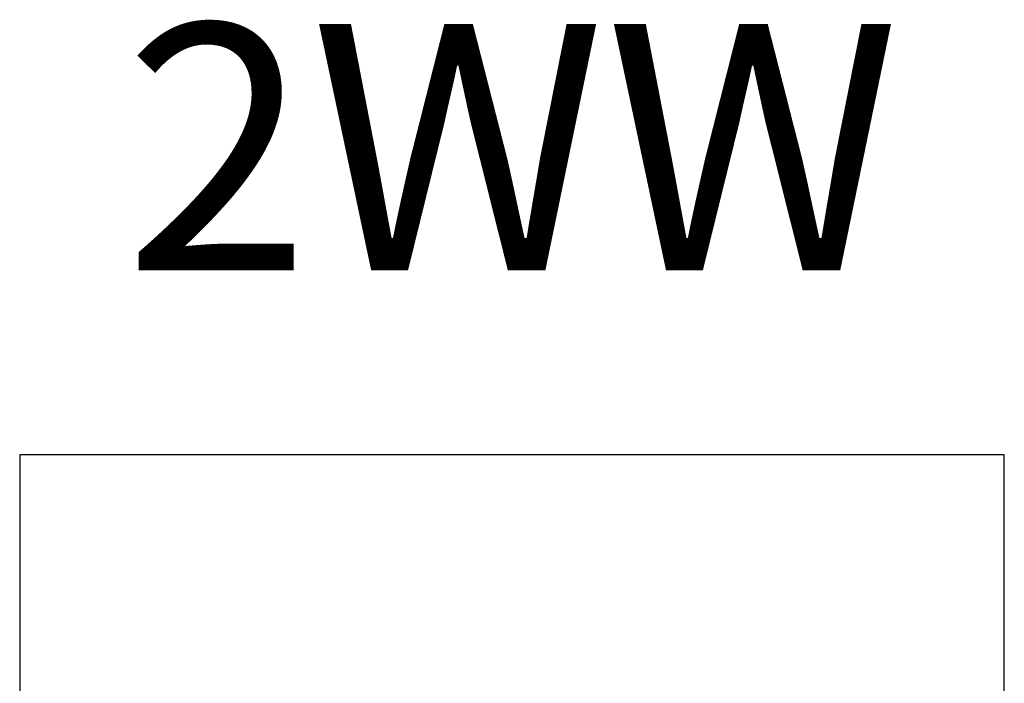
# Model space of a CAD drawing. Units: inches. Extents: x 435.8 to 523.8, y 535.3 to 611.5.
# Drawn here: x 435.8 to 443.8, y 606.1 to 611.5 of the extents above; entities that cross this region are included whole.
import ezdxf
from ezdxf.enums import TextEntityAlignment as Align

# ---------------------------------------------------------------- set-up
doc = ezdxf.new("R2010")
doc.units = ezdxf.units.IN
doc.header["$LTSCALE"] = 12
doc.header["$MEASUREMENT"] = 0
for name, color, linetype in [('A-FURN', 7, 'Continuous'), ('AFUFU-2D-WC-CK', 3, 'Continuous'), ('AFUFU-2D-WC-CK-TX', 3, 'Continuous')]:
    doc.layers.add(name, color=color, linetype=linetype)
doc.styles.get("Standard").update_dxf_attribs({"font": 'arial.ttf'})

# ---------------------------------------------------------------- blocks, each defined once
blk = doc.blocks.new('P_UBC2WW')
at = {"layer": 'AFUFU-2D-WC-CK'}
for p, q in [((-4, 4), (-4, -4)), ((4, 4), (-4, 4)), ((4, -4), (4, 4)), ((4, 2), (-2, 2)), ((-2, 2), (-2, -2)), ((-2, -4), (-2, -2)), ((4, -2), (-2, -2)), ((2, -4), (2, -2)), ((-4, -4), (4, -4))]:
    blk.add_line(p, q, dxfattribs=at)
blk.add_point((0, 0), dxfattribs=at)
at = {"layer": 'AFUFU-2D-WC-CK-TX'}
blk.add_attdef('CAPTG', text='', height=2, dxfattribs=at).set_placement((0, 6.5), align=Align.MIDDLE_CENTER)
at = {"layer": 'AFUFU-2D-WC-CK-TX', "flags": 1}
for tag in ['CAPPN', 'CAPMG', 'CAPMC', 'CAPQT', 'CAPDH', 'CAPGC']:
    blk.add_attdef(tag, (0, 0), '', height=0.001, dxfattribs=at)

msp = doc.modelspace()

# ---------------------------------------------------------------- block references
at = {"layer": 'A-FURN', "rotation": 1.175155972532593e-08}
msp.add_blockref('P_UBC2WW', (439.8153, 603.9365), dxfattribs=at).add_auto_attribs({'CAPTG': '2WW'})

doc.saveas('drawing.dxf')
